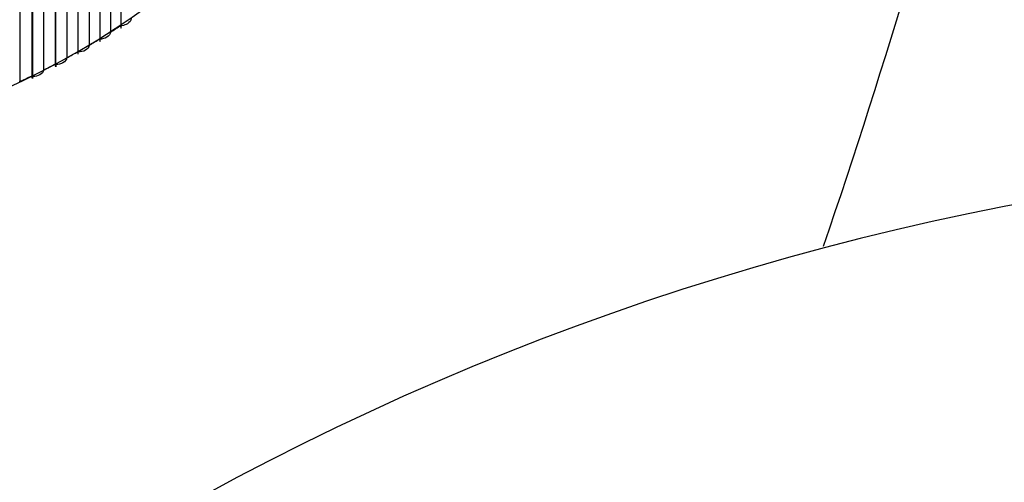
# Model space of a CAD drawing. Units: millimetres. Extents: x 0 to 1165, y 0 to 1691.
# Drawn here: x 931 to 949, y 464 to 472 of the extents above; entities that cross this region are included whole.
import ezdxf
from ezdxf import colors
from ezdxf.entities.mleader import LeaderData, LeaderLine
from ezdxf.math import Vec2, Vec3

# ---------------------------------------------------------------- set-up
doc = ezdxf.new("R2010")
doc.units = ezdxf.units.MM
doc.layers.add('DV6_Défaut', color=7, linetype='Continuous')
doc.layers.add('Défaut', color=7, linetype='Continuous')

# ---------------------------------------------------------------- blocks, each defined once
blk = doc.blocks.new('_DOT')
at = {"color": 0}
blk.add_line((0, 0), (-1, 0), dxfattribs=at)
at = {"color": 0, "const_width": 0.333}
blk.add_lwpolyline([(-0.1665, 0, 1), (0.1665, 0, 1)], format="xyb", close=True, dxfattribs=at)
blk = doc.blocks.new('SE5')
at = {"layer": 'DV6_Défaut', "color": 7, "linetype": 'Continuous'}
for p, q in [((933.058, 471.614), (933.058, 476.734)), ((932.87, 476.613), (932.87, 471.493)), ((932.493, 476.383), (932.493, 471.263)), ((932.688, 471.38), (932.688, 476.499)), ((931.912, 470.924), (931.912, 476.23)), ((932.304, 471.154), (932.304, 476.273)), ((931.905, 470.936), (931.905, 476.056)), ((932.101, 476.161), (932.101, 471.041)), ((931.507, 470.714), (931.507, 476.021)), ((931.696, 475.947), (931.696, 470.828)), ((931.277, 475.743), (931.277, 470.623)), ((931.493, 470.727), (931.493, 475.846)), ((932.87, 471.493), (932.87, 471.493)), ((932.493, 471.263), (932.492, 471.263)), ((932.101, 471.041), (932.101, 471.041)), ((932.304, 471.103), (932.304, 471.154)), ((931.905, 470.937), (931.905, 470.936)), ((931.493, 470.727), (931.493, 470.727)), ((931.696, 470.828), (931.695, 470.828)), ((931.277, 470.623), (931.276, 470.623))]:
    blk.add_line(p, q, dxfattribs=at)
for centre, radius, start, end in [((831.856, 506.634), 120, 341.08627, 350.85497), ((957.813, 420.788), 48.537, 62.1805, 159.8007)]:
    blk.add_arc(centre, radius, start, end, dxfattribs=at)
for centre, major_axis, start_param, end_param in [((921.898, 477.148), (-14.699, 0), 0.575687, 2.546812), ((921.898, 477.271), (14.85, 0), -0.739427, -0.72049), ((921.898, 477.271), (14.85, 0), -0.776387, -0.757449), ((921.898, 477.271), (14.85, 0), -0.813347, -0.794409), ((921.898, 477.271), (14.85, 0), -0.850307, -0.831369), ((921.898, 477.271), (14.849, 0), -0.887307, -0.868289), ((921.898, 477.271), (14.85, 0), -0.887267, -0.868329)]:
    blk.add_ellipse(centre, major_axis=major_axis, ratio=0.57735, start_param=start_param, end_param=end_param, dxfattribs=at)
for points, knots in [([(933.232, 471.731), (933.232, 471.695), (933.203, 471.662), (933.138, 471.623), (933.104, 471.611), (933.07, 471.605)], [0, 0, 0, 0, 0.554811, 0.554811, 1, 1, 1, 1]), ([(933.044, 471.601), (933.047, 471.579), (933.05, 471.565), (933.056, 471.563), (933.058, 471.579), (933.058, 471.615)], [0, 0, 0, 0, 0.5, 0.5, 1, 1, 1, 1]), ([(932.87, 471.493), (932.87, 471.457), (932.841, 471.424), (932.768, 471.382), (932.725, 471.371), (932.681, 471.367)], [0, 0, 0, 0, 0.5, 0.5, 1, 1, 1, 1]), ([(932.681, 471.367), (932.683, 471.345), (932.685, 471.33), (932.687, 471.329), (932.688, 471.344), (932.688, 471.381)], [0, 0, 0, 0, 0.5, 0.5, 1, 1, 1, 1]), ([(932.492, 471.263), (932.492, 471.227), (932.464, 471.195), (932.391, 471.154), (932.348, 471.144), (932.304, 471.141)], [0, 0, 0, 0, 0.5, 0.5, 1, 1, 1, 1]), ([(932.101, 471.041), (932.101, 471.005), (932.072, 470.974), (931.999, 470.935), (931.956, 470.925), (931.912, 470.924)], [0, 0, 0, 0, 0.5, 0.5, 1, 1, 1, 1]), ([(931.912, 470.924), (931.911, 470.901), (931.909, 470.886), (931.906, 470.885), (931.905, 470.9), (931.905, 470.937)], [0, 0, 0, 0, 0.5, 0.5, 1, 1, 1, 1]), ([(931.507, 470.714), (931.504, 470.692), (931.501, 470.677), (931.495, 470.676), (931.493, 470.691), (931.493, 470.727)], [0, 0, 0, 0, 0.5, 0.5, 1, 1, 1, 1]), ([(931.695, 470.828), (931.695, 470.792), (931.666, 470.761), (931.594, 470.723), (931.551, 470.715), (931.507, 470.714)], [0, 0, 0, 0, 0.5, 0.5, 1, 1, 1, 1])]:
    blk.add_open_spline(points, degree=3, knots=knots, dxfattribs=at)

msp = doc.modelspace()

# ---------------------------------------------------------------- block references
at = {"layer": 'Défaut'}
msp.add_blockref('SE5', (0, 0), dxfattribs=at)

# ---------------------------------------------------------------- leaders
at = {"layer": 'Défaut', "color": 7, "linetype": 'Continuous'}
ml = msp.add_multileader_mtext('Standard', dxfattribs=at)
ml.set_content('{\\pxsm0.9;\\fSolid Edge ISO|b1||i0||c0|p34;\\W1.;16/12/2020\\P}', color=256)
ml.set_leader_properties()
ml.set_arrow_properties(name='DOT')
ml.build(insert=Vec2(0, 0))
ml.multileader.update_dxf_attribs({"leader_type": 0, "dogleg_length": 0, "arrow_head_size": 12})
ctx = ml.context
ctx.base_point, ctx.char_height, ctx.arrow_head_size, ctx.landing_gap_size = Vec3(993.437, 1684.185), 12, 12, 4.2
notes = []
notes.append((ctx, [(0, (0, 0, 0), (0, 0), (1, 0), 1, [])]))
ctx.mtext.insert = Vec3(995.437, 1690.305)
for ctx, leaders in notes:
    for number, flags, end, landing, length, lines in leaders:
        leader = LeaderData()
        leader.index, (leader.has_last_leader_line, leader.has_dogleg_vector, leader.attachment_direction) = number, flags
        leader.last_leader_point, leader.dogleg_vector, leader.dogleg_length = Vec3(end), Vec3(landing), length
        for number, points, colour, breaks in lines:
            line = LeaderLine()
            line.index, line.vertices, line.color, line.breaks = number, Vec3.list(points), colors.encode_raw_color(colour), breaks
            leader.lines.append(line)
        ctx.leaders.append(leader)

doc.saveas('drawing.dxf')
